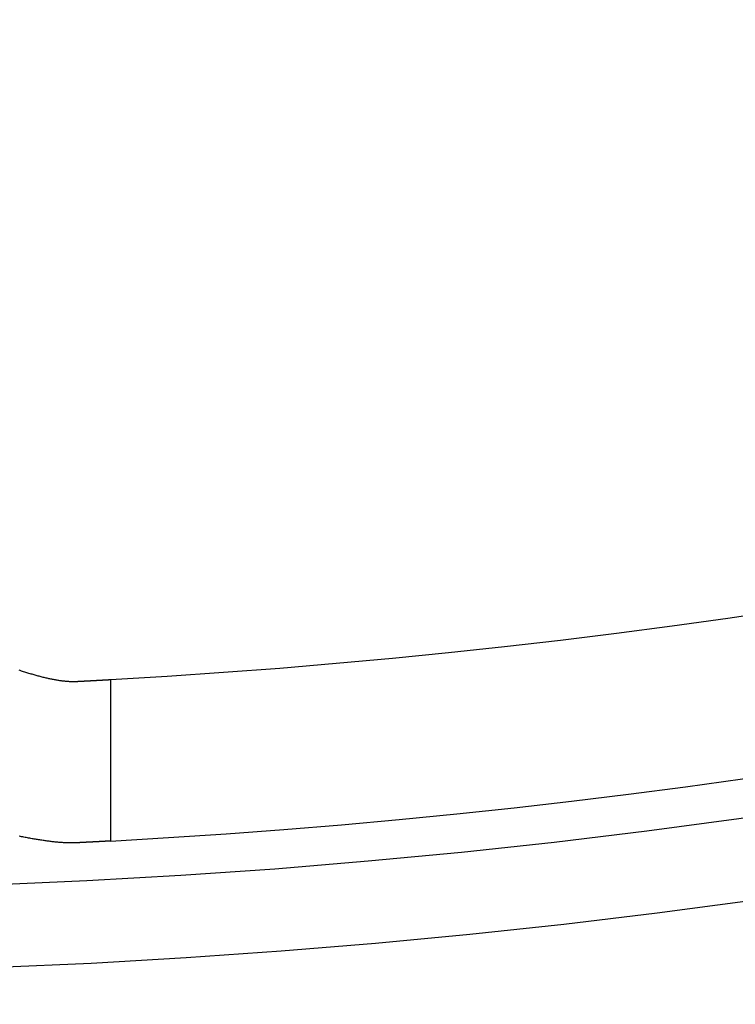
# Model space of a CAD drawing. Extents: x 461 to 1143, y -260 to 218.
# Drawn here: x 610 to 619, y -207 to -195 of the extents above; entities that cross this region are included whole.
import ezdxf

# ---------------------------------------------------------------- set-up
doc = ezdxf.new("R2010")
doc.units = 0
doc.header["$LTSCALE"] = 10
doc.layers.get('0').update_dxf_attribs({"linetype": 'CONTINUOUS'})
doc.layers.add('STEMPEL', color=3, linetype='CONTINUOUS')

# ---------------------------------------------------------------- blocks, each defined once
blk = doc.blocks.new('A$C56B61ECC')
blk.add_line((184.363, 82.136), (184.363, 80.1329))
for points in [[(183.228, 82.2552, 0), (183.241, 82.2507, 0), (183.255, 82.2462, 0), (183.269, 82.2418, 0), (183.282, 82.2375, 0), (183.296, 82.2332, 0), (183.309, 82.229, 0), (183.322, 82.2249, 0), (183.336, 82.2208, 0), (183.349, 82.2168, 0), (183.362, 82.2128, 0), (183.375, 82.2089, 0), (183.388, 82.2051, 0), (183.401, 82.2014, 0), (183.413, 82.1977, 0), (183.426, 82.1941, 0), (183.439, 82.1905, 0), (183.451, 82.187, 0), (183.464, 82.1836, 0), (183.476, 82.1803, 0), (183.489, 82.1771, 0), (183.501, 82.1739, 0), (183.513, 82.1707, 0), (183.525, 82.1677, 0), (183.537, 82.1647, 0), (183.549, 82.1618, 0), (183.561, 82.159, 0), (183.573, 82.1563, 0), (183.585, 82.1536, 0), (183.597, 82.151, 0), (183.608, 82.1485, 0), (183.62, 82.1461, 0), (183.631, 82.1437, 0), (183.642, 82.1415, 0), (183.654, 82.1393, 0), (183.665, 82.1372, 0), (183.676, 82.1351, 0), (183.687, 82.1332, 0), (183.698, 82.1313, 0), (183.709, 82.1295, 0), (183.72, 82.1279, 0), (183.73, 82.1262, 0), (183.741, 82.1247, 0), (183.752, 82.1233, 0), (183.762, 82.1219, 0), (183.773, 82.1207, 0), (183.783, 82.1195, 0), (183.793, 82.1184, 0), (183.803, 82.1174, 0), (183.813, 82.1165, 0), (183.823, 82.1156, 0), (183.833, 82.1149, 0), (183.843, 82.1143, 0), (183.853, 82.1137, 0), (183.862, 82.1133, 0), (183.872, 82.1129, 0), (183.882, 82.1126, 0), (183.891, 82.1125, 0), (183.9, 82.1124, 0), (183.909, 82.1124, 0), (183.919, 82.1125, 0), (183.928, 82.1127, 0), (183.937, 82.113, 0), (183.946, 82.1135, 0)], [(183.946, 82.1135, 0), (183.949, 82.1136, 0), (183.952, 82.1138, 0), (183.955, 82.114, 0), (183.959, 82.1141, 0), (183.962, 82.1143, 0), (183.965, 82.1145, 0), (183.968, 82.1146, 0), (183.971, 82.1148, 0), (183.975, 82.115, 0), (183.978, 82.1151, 0), (183.981, 82.1153, 0), (183.984, 82.1154, 0), (183.987, 82.1156, 0), (183.99, 82.1158, 0), (183.993, 82.1159, 0), (183.997, 82.1161, 0), (184, 82.1163, 0), (184.003, 82.1164, 0), (184.006, 82.1166, 0), (184.009, 82.1167, 0), (184.012, 82.1169, 0), (184.015, 82.1171, 0), (184.018, 82.1172, 0), (184.021, 82.1174, 0), (184.024, 82.1175, 0), (184.027, 82.1177, 0), (184.03, 82.1178, 0), (184.033, 82.118, 0), (184.036, 82.1181, 0), (184.038, 82.1183, 0), (184.041, 82.1184, 0), (184.044, 82.1186, 0), (184.047, 82.1187, 0), (184.05, 82.1189, 0), (184.053, 82.1191, 0), (184.056, 82.1192, 0), (184.059, 82.1193, 0), (184.061, 82.1195, 0), (184.064, 82.1196, 0), (184.067, 82.1198, 0), (184.07, 82.1199, 0), (184.072, 82.1201, 0), (184.075, 82.1202, 0), (184.078, 82.1204, 0), (184.081, 82.1205, 0), (184.083, 82.1207, 0), (184.086, 82.1208, 0), (184.089, 82.121, 0), (184.091, 82.1211, 0), (184.094, 82.1212, 0), (184.097, 82.1214, 0), (184.099, 82.1215, 0), (184.102, 82.1217, 0), (184.105, 82.1218, 0), (184.107, 82.1219, 0), (184.11, 82.1221, 0), (184.112, 82.1222, 0), (184.115, 82.1223, 0), (184.117, 82.1225, 0), (184.12, 82.1226, 0), (184.122, 82.1228, 0), (184.125, 82.1229, 0), (184.127, 82.123, 0), (184.13, 82.1232, 0), (184.132, 82.1233, 0), (184.135, 82.1234, 0), (184.137, 82.1235, 0), (184.14, 82.1237, 0), (184.142, 82.1238, 0), (184.145, 82.1239, 0), (184.147, 82.1241, 0), (184.149, 82.1242, 0), (184.152, 82.1243, 0), (184.154, 82.1244, 0), (184.156, 82.1246, 0), (184.159, 82.1247, 0), (184.161, 82.1248, 0), (184.163, 82.1249, 0), (184.166, 82.1251, 0), (184.168, 82.1252, 0), (184.17, 82.1253, 0), (184.172, 82.1254, 0), (184.175, 82.1256, 0), (184.177, 82.1257, 0), (184.179, 82.1258, 0), (184.181, 82.1259, 0), (184.183, 82.126, 0), (184.186, 82.1261, 0), (184.188, 82.1263, 0), (184.19, 82.1264, 0), (184.192, 82.1265, 0), (184.194, 82.1266, 0), (184.196, 82.1267, 0), (184.198, 82.1268, 0), (184.2, 82.127, 0), (184.202, 82.1271, 0), (184.204, 82.1272, 0), (184.206, 82.1273, 0), (184.208, 82.1274, 0), (184.21, 82.1275, 0), (184.212, 82.1276, 0), (184.214, 82.1277, 0), (184.216, 82.1278, 0), (184.218, 82.1279, 0), (184.22, 82.128, 0), (184.222, 82.1282, 0), (184.224, 82.1283, 0), (184.226, 82.1284, 0), (184.228, 82.1285, 0), (184.23, 82.1286, 0), (184.232, 82.1287, 0), (184.234, 82.1288, 0), (184.235, 82.1289, 0), (184.237, 82.129, 0), (184.239, 82.1291, 0), (184.241, 82.1292, 0), (184.243, 82.1293, 0), (184.244, 82.1294, 0), (184.246, 82.1295, 0), (184.248, 82.1296, 0), (184.25, 82.1297, 0), (184.251, 82.1297, 0), (184.253, 82.1298, 0), (184.255, 82.1299, 0), (184.256, 82.13, 0), (184.258, 82.1301, 0), (184.26, 82.1302, 0), (184.261, 82.1303, 0), (184.263, 82.1304, 0), (184.265, 82.1305, 0), (184.266, 82.1306, 0), (184.268, 82.1307, 0), (184.269, 82.1307, 0), (184.271, 82.1308, 0), (184.272, 82.1309, 0), (184.274, 82.131, 0), (184.275, 82.1311, 0), (184.277, 82.1312, 0), (184.278, 82.1312, 0), (184.28, 82.1313, 0), (184.281, 82.1314, 0), (184.283, 82.1315, 0), (184.284, 82.1316, 0), (184.286, 82.1316, 0), (184.287, 82.1317, 0), (184.288, 82.1318, 0), (184.29, 82.1319, 0), (184.291, 82.1319, 0), (184.293, 82.132, 0), (184.294, 82.1321, 0), (184.295, 82.1322, 0), (184.297, 82.1322, 0), (184.298, 82.1323, 0), (184.299, 82.1324, 0), (184.3, 82.1325, 0), (184.302, 82.1325, 0), (184.303, 82.1326, 0), (184.304, 82.1327, 0), (184.305, 82.1327, 0), (184.307, 82.1328, 0), (184.308, 82.1329, 0), (184.309, 82.1329, 0), (184.31, 82.133, 0), (184.311, 82.1331, 0), (184.312, 82.1331, 0), (184.314, 82.1332, 0), (184.315, 82.1333, 0), (184.316, 82.1333, 0), (184.317, 82.1334, 0), (184.318, 82.1334, 0), (184.319, 82.1335, 0), (184.32, 82.1336, 0), (184.321, 82.1336, 0), (184.322, 82.1337, 0), (184.323, 82.1337, 0), (184.324, 82.1338, 0), (184.325, 82.1338, 0), (184.326, 82.1339, 0), (184.327, 82.1339, 0), (184.328, 82.134, 0), (184.329, 82.134, 0), (184.33, 82.1341, 0), (184.331, 82.1342, 0), (184.332, 82.1342, 0), (184.333, 82.1343, 0), (184.333, 82.1343, 0), (184.334, 82.1343, 0), (184.335, 82.1344, 0), (184.336, 82.1344, 0), (184.337, 82.1345, 0), (184.338, 82.1345, 0), (184.338, 82.1346, 0), (184.339, 82.1346, 0), (184.34, 82.1347, 0), (184.341, 82.1347, 0), (184.341, 82.1347, 0), (184.342, 82.1348, 0), (184.343, 82.1348, 0), (184.344, 82.1349, 0), (184.344, 82.1349, 0), (184.345, 82.1349, 0), (184.346, 82.135, 0), (184.346, 82.135, 0), (184.347, 82.1351, 0), (184.348, 82.1351, 0), (184.348, 82.1351, 0), (184.349, 82.1352, 0), (184.349, 82.1352, 0), (184.35, 82.1352, 0), (184.35, 82.1353, 0), (184.351, 82.1353, 0), (184.352, 82.1353, 0), (184.352, 82.1353, 0), (184.353, 82.1354, 0), (184.353, 82.1354, 0), (184.354, 82.1354, 0), (184.354, 82.1355, 0), (184.355, 82.1355, 0), (184.355, 82.1355, 0), (184.355, 82.1355, 0), (184.356, 82.1356, 0), (184.356, 82.1356, 0), (184.357, 82.1356, 0), (184.357, 82.1356, 0), (184.357, 82.1356, 0), (184.358, 82.1357, 0), (184.358, 82.1357, 0), (184.359, 82.1357, 0), (184.359, 82.1357, 0), (184.359, 82.1357, 0), (184.359, 82.1358, 0), (184.36, 82.1358, 0), (184.36, 82.1358, 0), (184.36, 82.1358, 0), (184.361, 82.1358, 0), (184.361, 82.1358, 0), (184.361, 82.1358, 0), (184.361, 82.1359, 0), (184.361, 82.1359, 0), (184.362, 82.1359, 0), (184.362, 82.1359, 0), (184.362, 82.1359, 0), (184.362, 82.1359, 0), (184.362, 82.1359, 0), (184.362, 82.1359, 0), (184.362, 82.1359, 0), (184.363, 82.1359, 0), (184.363, 82.1359, 0), (184.363, 82.1359, 0), (184.363, 82.136, 0), (184.363, 82.136, 0), (184.363, 82.136, 0), (184.363, 82.136, 0), (184.363, 82.136, 0), (184.363, 82.136, 0)], [(183.946, 80.1109, 0), (183.936, 80.1104, 0), (183.926, 80.11, 0), (183.917, 80.1098, 0), (183.907, 80.1095, 0), (183.897, 80.1094, 0), (183.887, 80.1093, 0), (183.877, 80.1093, 0), (183.866, 80.1094, 0), (183.856, 80.1095, 0), (183.845, 80.1097, 0), (183.835, 80.11, 0), (183.824, 80.1104, 0), (183.813, 80.1108, 0), (183.803, 80.1113, 0), (183.792, 80.1118, 0), (183.781, 80.1125, 0), (183.77, 80.1131, 0), (183.758, 80.1139, 0), (183.747, 80.1147, 0), (183.735, 80.1156, 0), (183.724, 80.1166, 0), (183.712, 80.1176, 0), (183.701, 80.1187, 0), (183.689, 80.1198, 0), (183.677, 80.121, 0), (183.665, 80.1223, 0), (183.653, 80.1236, 0), (183.641, 80.125, 0), (183.628, 80.1265, 0), (183.616, 80.128, 0), (183.603, 80.1295, 0), (183.591, 80.1312, 0), (183.578, 80.1329, 0), (183.565, 80.1346, 0), (183.553, 80.1364, 0), (183.54, 80.1383, 0), (183.527, 80.1402, 0), (183.513, 80.1422, 0), (183.5, 80.1442, 0), (183.487, 80.1463, 0), (183.473, 80.1484, 0), (183.46, 80.1506, 0), (183.446, 80.1528, 0), (183.433, 80.1551, 0), (183.419, 80.1575, 0), (183.405, 80.1599, 0), (183.391, 80.1623, 0), (183.377, 80.1648, 0), (183.363, 80.1674, 0), (183.349, 80.17, 0), (183.334, 80.1726, 0), (183.32, 80.1753, 0), (183.305, 80.1781, 0), (183.291, 80.1809, 0), (183.276, 80.1837, 0), (183.261, 80.1866, 0), (183.247, 80.1895, 0), (183.232, 80.1924, 0)], [(184.363, 80.1329, 0), (184.363, 80.1329, 0), (184.363, 80.1329, 0), (184.363, 80.1329, 0), (184.363, 80.1329, 0), (184.363, 80.1329, 0), (184.363, 80.1329, 0), (184.363, 80.1328, 0), (184.363, 80.1328, 0), (184.362, 80.1328, 0), (184.362, 80.1328, 0), (184.362, 80.1328, 0), (184.362, 80.1328, 0), (184.362, 80.1328, 0), (184.362, 80.1328, 0), (184.362, 80.1328, 0), (184.361, 80.1328, 0), (184.361, 80.1328, 0), (184.361, 80.1328, 0), (184.361, 80.1327, 0), (184.361, 80.1327, 0), (184.36, 80.1327, 0), (184.36, 80.1327, 0), (184.36, 80.1327, 0), (184.359, 80.1327, 0), (184.359, 80.1327, 0), (184.359, 80.1326, 0), (184.359, 80.1326, 0), (184.358, 80.1326, 0), (184.358, 80.1326, 0), (184.357, 80.1326, 0), (184.357, 80.1325, 0), (184.357, 80.1325, 0), (184.356, 80.1325, 0), (184.356, 80.1325, 0), (184.355, 80.1324, 0), (184.355, 80.1324, 0), (184.355, 80.1324, 0), (184.354, 80.1324, 0), (184.354, 80.1323, 0), (184.353, 80.1323, 0), (184.353, 80.1323, 0), (184.352, 80.1323, 0), (184.352, 80.1322, 0), (184.351, 80.1322, 0), (184.351, 80.1322, 0), (184.35, 80.1321, 0), (184.349, 80.1321, 0), (184.349, 80.1321, 0), (184.348, 80.132, 0), (184.348, 80.132, 0), (184.347, 80.132, 0), (184.346, 80.1319, 0), (184.346, 80.1319, 0), (184.345, 80.1319, 0), (184.344, 80.1318, 0), (184.344, 80.1318, 0), (184.343, 80.1318, 0), (184.342, 80.1317, 0), (184.341, 80.1317, 0), (184.341, 80.1316, 0), (184.34, 80.1316, 0), (184.339, 80.1316, 0), (184.338, 80.1315, 0), (184.338, 80.1315, 0), (184.337, 80.1314, 0), (184.336, 80.1314, 0), (184.335, 80.1313, 0), (184.334, 80.1313, 0), (184.333, 80.1312, 0), (184.333, 80.1312, 0), (184.332, 80.1311, 0), (184.331, 80.1311, 0), (184.33, 80.131, 0), (184.329, 80.131, 0), (184.328, 80.1309, 0), (184.327, 80.1309, 0), (184.326, 80.1308, 0), (184.325, 80.1308, 0), (184.324, 80.1307, 0), (184.323, 80.1307, 0), (184.322, 80.1306, 0), (184.321, 80.1306, 0), (184.32, 80.1305, 0), (184.319, 80.1305, 0), (184.318, 80.1304, 0), (184.317, 80.1303, 0), (184.316, 80.1303, 0), (184.315, 80.1302, 0), (184.314, 80.1302, 0), (184.312, 80.1301, 0), (184.311, 80.13, 0), (184.31, 80.13, 0), (184.309, 80.1299, 0), (184.308, 80.1298, 0), (184.307, 80.1298, 0), (184.305, 80.1297, 0), (184.304, 80.1296, 0), (184.303, 80.1296, 0), (184.302, 80.1295, 0), (184.3, 80.1294, 0), (184.299, 80.1294, 0), (184.298, 80.1293, 0), (184.297, 80.1292, 0), (184.295, 80.1292, 0), (184.294, 80.1291, 0), (184.293, 80.129, 0), (184.291, 80.1289, 0), (184.29, 80.1289, 0), (184.288, 80.1288, 0), (184.287, 80.1287, 0), (184.286, 80.1286, 0), (184.284, 80.1286, 0), (184.283, 80.1285, 0), (184.281, 80.1284, 0), (184.28, 80.1283, 0), (184.278, 80.1283, 0), (184.277, 80.1282, 0), (184.275, 80.1281, 0), (184.274, 80.128, 0), (184.272, 80.1279, 0), (184.271, 80.1278, 0), (184.269, 80.1278, 0), (184.268, 80.1277, 0), (184.266, 80.1276, 0), (184.265, 80.1275, 0), (184.263, 80.1274, 0), (184.261, 80.1273, 0), (184.26, 80.1272, 0), (184.258, 80.1272, 0), (184.256, 80.1271, 0), (184.255, 80.127, 0), (184.253, 80.1269, 0), (184.251, 80.1268, 0), (184.25, 80.1267, 0), (184.248, 80.1266, 0), (184.246, 80.1265, 0), (184.244, 80.1264, 0), (184.243, 80.1263, 0), (184.241, 80.1262, 0), (184.239, 80.1261, 0), (184.237, 80.126, 0), (184.235, 80.1259, 0), (184.234, 80.1258, 0), (184.232, 80.1257, 0), (184.23, 80.1256, 0), (184.228, 80.1255, 0), (184.226, 80.1254, 0), (184.224, 80.1253, 0), (184.222, 80.1252, 0), (184.22, 80.1251, 0), (184.218, 80.125, 0), (184.216, 80.1249, 0), (184.214, 80.1248, 0), (184.212, 80.1247, 0), (184.21, 80.1246, 0), (184.208, 80.1245, 0), (184.206, 80.1244, 0), (184.204, 80.1243, 0), (184.202, 80.1242, 0), (184.2, 80.1241, 0), (184.198, 80.1239, 0), (184.196, 80.1238, 0), (184.194, 80.1237, 0), (184.192, 80.1236, 0), (184.19, 80.1235, 0), (184.188, 80.1234, 0), (184.186, 80.1233, 0), (184.183, 80.1232, 0), (184.181, 80.123, 0), (184.179, 80.1229, 0), (184.177, 80.1228, 0), (184.175, 80.1227, 0), (184.172, 80.1226, 0), (184.17, 80.1225, 0), (184.168, 80.1223, 0), (184.166, 80.1222, 0), (184.163, 80.1221, 0), (184.161, 80.122, 0), (184.159, 80.1219, 0), (184.156, 80.1217, 0), (184.154, 80.1216, 0), (184.152, 80.1215, 0), (184.149, 80.1214, 0), (184.147, 80.1212, 0), (184.145, 80.1211, 0), (184.142, 80.121, 0), (184.14, 80.1209, 0), (184.137, 80.1207, 0), (184.135, 80.1206, 0), (184.132, 80.1205, 0), (184.13, 80.1203, 0), (184.127, 80.1202, 0), (184.125, 80.1201, 0), (184.122, 80.1199, 0), (184.12, 80.1198, 0), (184.117, 80.1197, 0), (184.115, 80.1196, 0), (184.112, 80.1194, 0), (184.11, 80.1193, 0), (184.107, 80.1191, 0), (184.105, 80.119, 0), (184.102, 80.1189, 0), (184.099, 80.1187, 0), (184.097, 80.1186, 0), (184.094, 80.1185, 0), (184.091, 80.1183, 0), (184.089, 80.1182, 0), (184.086, 80.118, 0), (184.083, 80.1179, 0), (184.081, 80.1178, 0), (184.078, 80.1176, 0), (184.075, 80.1175, 0), (184.072, 80.1173, 0), (184.07, 80.1172, 0), (184.067, 80.1171, 0), (184.064, 80.1169, 0), (184.061, 80.1168, 0), (184.059, 80.1166, 0), (184.056, 80.1165, 0), (184.053, 80.1163, 0), (184.05, 80.1162, 0), (184.047, 80.116, 0), (184.044, 80.1159, 0), (184.041, 80.1157, 0), (184.038, 80.1156, 0), (184.036, 80.1154, 0), (184.033, 80.1153, 0), (184.03, 80.1151, 0), (184.027, 80.115, 0), (184.024, 80.1148, 0), (184.021, 80.1147, 0), (184.018, 80.1145, 0), (184.015, 80.1144, 0), (184.012, 80.1142, 0), (184.009, 80.1141, 0), (184.006, 80.1139, 0), (184.003, 80.1138, 0), (184, 80.1136, 0), (183.997, 80.1134, 0), (183.993, 80.1133, 0), (183.99, 80.1131, 0), (183.987, 80.113, 0), (183.984, 80.1128, 0), (183.981, 80.1126, 0), (183.978, 80.1125, 0), (183.975, 80.1123, 0), (183.971, 80.1122, 0), (183.968, 80.112, 0), (183.965, 80.1118, 0), (183.962, 80.1117, 0), (183.959, 80.1115, 0), (183.955, 80.1114, 0), (183.952, 80.1112, 0), (183.949, 80.111, 0), (183.946, 80.1109, 0)]]:
    blk.add_polyline3d(points)
for radius in [146, 92.5, 91.4761]:
    blk.add_circle((179.363, 170.9954), radius)
for radius, start, end in [(91, 273.149706, 26.850294), (89, 273.22056, 26.77944)]:
    blk.add_arc((179.363, 170.9954), radius, start, end)

msp = doc.modelspace()

# ---------------------------------------------------------------- block references
at = {"layer": 'STEMPEL'}
msp.add_blockref('A$C56B61ECC', (427.216, -285.177, -66.315), dxfattribs=at)

doc.saveas('drawing.dxf')
